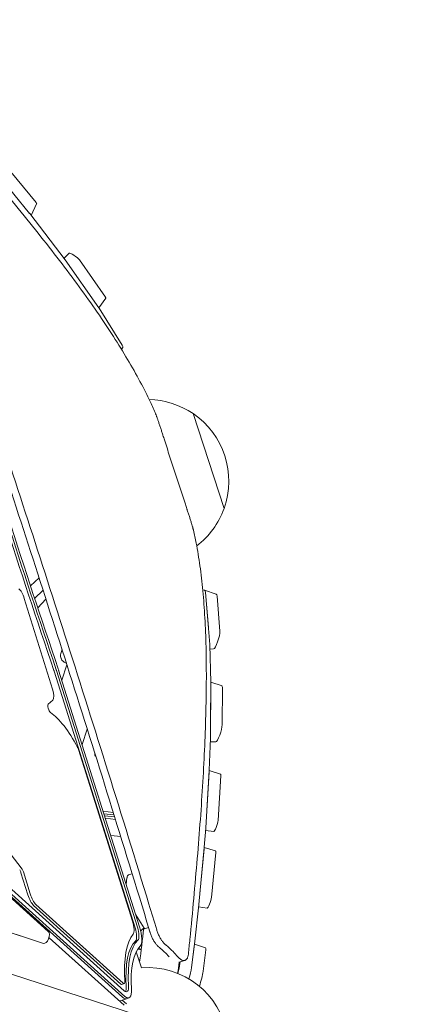
# Model space of a CAD drawing. Units: millimetres. Extents: x -5406 to 5749, y -3437 to 8547.
# Drawn here: x 1144 to 1746, y -367 to 1142 of the extents above; entities that cross this region are included whole.
import ezdxf

# ---------------------------------------------------------------- set-up
doc = ezdxf.new("R2010")
doc.units = ezdxf.units.MM
doc.header["$LTSCALE"] = 10
doc.header["$PDMODE"] = 1
doc.linetypes.add('STRICHPUNKT', pattern=[1, 0.5, -0.25, 0, -0.25])
doc.layers.get('0').update_dxf_attribs({"true_color": 0xe7f0ff})
doc.layers.add('BEM', color=7, linetype='Continuous')
doc.layers.add('SICHER-MIN', color=7, linetype='STRICHPUNKT')
doc.styles.get("Standard").update_dxf_attribs({"font": 'arial.ttf'})
doc.dimstyles.new('Europa 1-100', dxfattribs={"dimscale": 50, "dimtxt": 3.5, "dimasz": 4, "dimexe": 2, "dimexo": 3, "dimgap": 2, "dimtad": 0, "dimlfac": 0.001, "dimzin": 0, "dimtxsty": 'Standard', "dimcen": 0, "dimadec": 0, "dimazin": 0, "dimtfac": 1, "dimtofl": 0, "dimtmove": 0, "dimatfit": 3, "dimfxl": 2, "dimfxlon": 1, "dimtolj": 1, "dimtzin": 0, "dimlwd": -1, "dimlwe": -1, "dimarcsym": 0})

# ---------------------------------------------------------------- blocks, each defined once
blk = doc.blocks.new('*D0')
at = {"layer": 'BEM', "color": 0, "transparency": 16777216}
for p, q in [((-4857.6, 5530), (-5057.6, 5530)), ((-4957.6, 5330), (-4957.6, 2424.2)), ((-4957.6, -1333.7), (-4957.6, 1572.1)), ((-4857.6, -1533.7), (-5057.6, -1533.7))]:
    blk.add_line(p, q, dxfattribs=at)
for points in [[(-4990.9, 5330), (-4924.2, 5330), (-4957.6, 5530)], [(-4990.9, -1333.7), (-4924.2, -1333.7), (-4957.6, -1533.7)]]:
    blk.add_solid(points, dxfattribs=at)
at = {"layer": 'Defpoints', "color": 0, "transparency": 16777216}
for p in [(3453.9, 5530, -125), (-4957.6, -1533.7), (0, -1533.7, -125)]:
    blk.add_point(p, dxfattribs=at)
at = {"layer": 'BEM', "color": 0, "transparency": 16777216, "insert": (-4957.6, 1998.2), "char_height": 175, "attachment_point": 5, "rotation": 90}
blk.add_mtext('\\A1;7,06m', dxfattribs=at)
blk = doc.blocks.new('*D1')
at = {"layer": 'BEM', "color": 0, "transparency": 16777216}
for p, q in [((-5191, 7206.1), (-5391, 7206.1)), ((-5291, 7006.1), (-5291, 2572.7)), ((-5291, -2833.7), (-5291, 1599.7)), ((-5191.1, -3033.7), (-5391, -3033.7))]:
    blk.add_line(p, q, dxfattribs=at)
for points in [[(-5324.3, 7006.1), (-5257.7, 7006.1), (-5291, 7206.1)], [(-5324.3, -2833.7), (-5257.7, -2833.7), (-5291, -3033.7)]]:
    blk.add_solid(points, dxfattribs=at)
at = {"layer": 'Defpoints', "color": 0, "transparency": 16777216}
for p in [(4198.1, 7206.1, -125), (-5291, -3033.7), (0, -3033.7, -125)]:
    blk.add_point(p, dxfattribs=at)
at = {"layer": 'BEM', "color": 0, "transparency": 16777216, "insert": (-5291, 2086.2), "char_height": 175, "attachment_point": 5, "rotation": 90}
blk.add_mtext('\\A1;10,24m', dxfattribs=at)
blk = doc.blocks.new('*D2')
at = {"layer": 'BEM', "color": 0, "transparency": 16777216}
for p, q in [((-2824.4, 8069.4), (-2824.4, 8269.4)), ((3986, 8069.5), (3986, 8269.4)), ((-2624.4, 8169.4), (153.5, 8169.4)), ((3786, 8169.4), (1008, 8169.4))]:
    blk.add_line(p, q, dxfattribs=at)
for points in [[(-2624.4, 8202.7), (-2624.4, 8136.1), (-2824.4, 8169.4)], [(3786, 8202.7), (3786, 8136.1), (3986, 8169.4)]]:
    blk.add_solid(points, dxfattribs=at)
at = {"layer": 'Defpoints', "color": 0, "transparency": 16777216}
for p in [(-2824.4, 8169.4), (3986, 4940.9, -125), (-2824.4, 887.7, -125)]:
    blk.add_point(p, dxfattribs=at)
at = {"layer": 'BEM', "color": 0, "transparency": 16777216, "insert": (580.8, 8169.4), "char_height": 175, "attachment_point": 5}
blk.add_mtext('\\A1;6,81m', dxfattribs=at)
blk = doc.blocks.new('*D3')
at = {"layer": 'BEM', "color": 0, "transparency": 16777216}
for p, q in [((-4325.3, 8332.5), (-4325.3, 8532.5)), ((5734.7, 8332.7), (5734.7, 8532.5)), ((-4125.3, 8432.5), (218.2, 8432.5)), ((5534.7, 8432.5), (1191.2, 8432.5))]:
    blk.add_line(p, q, dxfattribs=at)
for points in [[(-4125.3, 8465.8), (-4125.3, 8399.2), (-4325.3, 8432.5)], [(5534.7, 8465.8), (5534.7, 8399.2), (5734.7, 8432.5)]]:
    blk.add_solid(points, dxfattribs=at)
at = {"layer": 'Defpoints', "color": 0, "transparency": 16777216}
for p in [(-4325.3, 8432.5), (5734.7, 5556.5, -125), (-4325.3, 896.4, -125)]:
    blk.add_point(p, dxfattribs=at)
at = {"layer": 'BEM', "color": 0, "transparency": 16777216, "insert": (704.7, 8432.5), "char_height": 175, "attachment_point": 5}
blk.add_mtext('\\A1;10,06m', dxfattribs=at)
blk = doc.blocks.new('DRAUFSICHT')
at = {"lineweight": 0}
for p, q in [((3308.7, 3064.4), (3370.9, 2988.9)), ((3380.8, 3005.3), (3332.3, 3064.2)), ((3373.5, 2985.5), (3381.7, 3003.4)), ((3371.1, 2988.6), (3425.3, 2917.9)), ((3431.4, 2928), (3423.6, 2920.2)), ((3425.5, 2917.6), (3477.1, 2844.1)), ((3487.3, 2860.2), (3447.1, 2917.6)), ((3487.8, 2858.7), (3477.1, 2844)), ((3477.3, 2843.8), (3512.8, 2786.8)), ((3513.7, 2783.2), (3511.7, 2780.5)), ((3668.8, 2536.4), (3621.5, 2681.9)), ((3621.5, 2681.9), (3668.8, 2536.4)), ((3385.4, 2430.4), (3372.3, 2417.8)), ((3391.5, 2411.3), (3378.6, 2398.8)), ((3639.1, 2411.2), (3636.2, 2412.1)), ((3656.8, 2405.4), (3639.1, 2411.2)), ((3640.5, 2408), (3644.8, 2354)), ((3640.5, 2408), (3646.9, 2328.1)), ((3662.6, 2348.3), (3658.2, 2402.2)), ((3405.9, 2259.8), (3362.8, 2398.8)), ((3395.9, 2397.5), (3383.5, 2384.1)), ((3646.9, 2327.8), (3648.7, 2270.6)), ((3420.6, 2320.4), (3418.7, 2314.5)), ((3647.1, 2320.9), (3652.8, 2321.3)), ((3515.9, 1797.5), (2962.7, 2295.6)), ((3428.1, 2296.9), (3420.4, 2273.3)), ((2960.2, 2285.7), (3513.4, 1787.6)), ((2960.2, 2285.7), (3513.4, 1787.6)), ((2963.8, 2286.9), (3517, 1788.7)), ((3532.5, 1893.7), (3408.6, 2287)), ((3412.2, 2288.2), (3536.1, 1894.8)), ((3539.4, 1895.6), (3415.4, 2288.9)), ((3648.7, 2270.4), (3648, 2184.7)), ((3648.6, 2268), (3648.2, 2210.8)), ((3665.7, 2264.7), (3648.7, 2270.2)), ((3666, 2205), (3666.4, 2262.3)), ((3399.5, 2236.6), (3406.4, 2243)), ((3459.2, 2198.5), (3451.4, 2174.7)), ((3648, 2184.4), (3646.2, 2135.3)), ((3647.8, 2178.9), (3656.1, 2178.9)), ((3528.7, 1903.9), (3445.7, 2167.3)), ((3471.5, 2157.1), (3472.2, 2157)), ((3646.2, 2135), (3640.8, 2046.9)), ((3646.1, 2133.1), (3641.9, 2064.3)), ((3663.4, 2129.4), (3646.2, 2135)), ((3659.6, 2058.5), (3663.8, 2127.3)), ((3499.1, 2070.6), (3483.6, 2072.5)), ((3484.8, 2068.8), (3500.3, 2066.9)), ((2817.9, 2056.7), (3377.1, 1875)), ((3501.2, 2063.8), (3485.8, 2065.7)), ((3487, 2061.9), (3502.4, 2060)), ((2833, 2051.8), (3392.2, 1870.1)), ((3640.8, 2046.6), (3638.5, 2017.5)), ((3640.5, 2043.2), (3653.1, 2041.7)), ((3320.4, 2034.6), (3359.3, 1983.8)), ((3495.3, 2035.5), (3510.5, 2033.6)), ((3638.5, 2017.2), (3630.2, 1929.5)), ((3638.3, 2014.8), (3631.8, 1946.4)), ((3655.6, 2011.7), (3638.5, 2017.2)), ((3649.5, 1940.6), (3656, 2009.1)), ((3533.2, 1761.2), (2814.5, 1994.7)), ((3399.5, 1888.5), (3271.6, 2003.6)), ((3368.2, 1944.6), (3357.7, 1978.4)), ((3361.3, 1979.6), (3371.7, 1945.8)), ((3518.9, 1960.7), (3520.1, 1970.7)), ((3528.1, 1976.7), (3522.5, 1975.2)), ((3510.9, 1807.7), (3377, 1928.3)), ((3380.5, 1929.5), (3514.5, 1808.9)), ((3630.2, 1929.2), (3623.4, 1868.8)), ((3629.8, 1925.8), (3643, 1924.1)), ((3546.3, 1893.1), (3533.6, 1913.8)), ((3553.3, 1894.2), (3547, 1892.5)), ((3377.1, 1875), (3392.2, 1870.1)), ((3515.6, 1775.2), (3400.7, 1878.7)), ((3542.2, 1832.7), (3534.2, 1857.3)), ((3541.8, 1859.9), (3537.3, 1861.4)), ((3623.3, 1868.6), (3618.9, 1832.9)), ((3618.9, 1833), (3623, 1865.8)), ((3640.4, 1863.1), (3623.3, 1868.6)), ((3636.6, 1827.2), (3640.7, 1860)), ((3599.6, 1841), (3608.9, 1844)), ((3601.5, 1841.6), (3601.1, 1838.7)), ((3512.3, 1807.2), (3515.9, 1808.3)), ((3508.4, 1781.7), (3509.5, 1782.1)), ((3509.5, 1782.1), (3519.4, 1785.3)), ((3519.2, 1777.2), (3512.6, 1783.1)), ((3519.4, 1785.3), (3523, 1786.5))]:
    blk.add_line(p, q, dxfattribs=at)
for centre, start, end in [((3551.1, 2578.6), 55.7343, 88.6728), ((3551.1, 2578.6), 340.2657, 55.7343), ((3551.1, 2578.6), 307.3273, 340.2657), ((3551.1, 1708), 9.8454, 94.1125)]:
    blk.add_arc(centre, 125, start, end, dxfattribs=at)
for centre, major_axis, ratio, start_param, end_param in [((3373.6, 3009.2), (8.09, -5.88), 0.187591, 0.037143, 0.626104), ((3439.5, 2922), (-8.09, 5.88), 0.187591, -2.642226, -0.030621), ((3479.7, 2864.6), (8.09, -5.88), 0.187591, 0, 0.499367), ((4806.1, 2941.6), (1417.4, -4362.2), 0.333332, -1.636126, -1.529486), ((3357.2, 2397.7), (-5.3, 16.2), 0.333332, -1.611061, -0.391131), ((3647.6, 2376.9), (9.3, 28.5), 0.187591, -0.423189, 0), ((3657.2, 2335.6), (-4.6, -14.3), 0.187591, 0.075563, 2.718403), ((3402.1, 2285.4), (-6.2, 19), 0.333332, -1.597597, -1.529486), ((3405.7, 2286.6), (-9.3, 28.5), 0.333332, -1.597597, -1.529486), ((3661, 2250.4), (4.6, 14.3), 0.187591, -0.534861, 0), ((3400.3, 2258.7), (5.3, -16.2), 0.333332, 0.151654, 1.530532), ((3425.2, 2098.7), (-42.1, 129.7), 0.333332, -1.095869, -0.396567), ((3660.6, 2193.2), (-4.6, -14.3), 0.187591, 0.059496, 2.606731), ((3443.4, 2166.8), (-2.16, 6.66), 0.333332, -1.597597, -1.095869), ((3475.4, 2169.5), (-4, -12.4), 0.187591, -0.762211, 0.036588), ((3660.3, 2119.9), (3.09, 9.51), 0.187591, -0.626894, 0), ((3656.1, 2051.2), (-3.09, -9.51), 0.187591, 0.036588, 2.514698), ((3652.5, 2002.1), (3.09, 9.51), 0.187591, -0.698501, 0), ((3355.7, 1978), (-1.85, 5.71), 0.333332, -1.615309, -0.758232), ((3378.4, 1947), (6.2, -19), 0.333332, -1.615309, -0.523596), ((3646, 1933.7), (-3.09, -9.51), 0.187591, 0.036588, 2.443092), ((3522.2, 1902.3), (6.2, -19), 0.333332, 0.208674, 1.543996), ((3395.3, 1879.6), (-3.09, -9.51), 0.542607, -0.000001, 2.904551), ((3526, 1892.1), (6.2, -19), 0.333332, 0.153604, 1.543996), ((3529.6, 1893.3), (9.3, -28.5), 0.333332, 0.153604, 1.543996), ((3595.1, 1722.3), (-51, 156.9), 0.333332, 0.153604, 0.911662), ((3542.2, 1876.6), (-4.9, -15.2), 0.187591, -0.164584, 0.363469), ((3619.5, 1859.4), (3.09, 9.51), 0.187591, -0.773474, -0.714898), ((3637.3, 1853.6), (3.09, 9.51), 0.187591, -0.773474, 0), ((3608.5, 1813.8), (9.3, 28.5), 0.187591, -1.448612, -0.773474), ((3626.3, 1808), (9.3, 28.5), 0.187591, -1.641687, -0.773474), ((3513.7, 1815), (2.16, -6.66), 0.333332, -0.523596, 0.911662), ((3513.7, 1815), (9.3, -28.5), 0.333332, -0.523596, 0.911662), ((3510.1, 1813.8), (6.2, -19), 0.333332, 0.286758, 0.911662), ((3500.3, 1810.6), (9.3, -28.5), 0.333332, -0.139128, 0), ((3500.3, 1810.6), (9.3, -28.5), 0.333332, -0.139128, 0), ((3510.1, 1813.8), (9.3, -28.5), 0.333332, -0.523596, 0), ((3510.1, 1813.8), (9.3, -28.5), 0.333332, -0.523596, 0)]:
    blk.add_ellipse(centre, major_axis=major_axis, ratio=ratio, start_param=start_param, end_param=end_param, dxfattribs=at)
at = {"lineweight": 0, "extrusion": (0, 0, -1)}
for centre, major_axis, ratio, start_param, end_param in [((3363.7, 2992.8), (8.09, -5.88), 0.187591, -0.626104, -0.564273), ((3417.9, 2922.1), (8.09, -5.88), 0.187591, -0.564273, -0.499367), ((3469.5, 2848.5), (8.09, -5.88), 0.187591, -0.499367, -0.43352), ((3489.4, 2800.9), (24.3, -17.6), 0.187591, -0.43352, 0), ((4802.5, 2940.5), (-1417.4, 4362.2), 0.333332, -1.612106, -1.505466), ((4806.1, 2941.6), (-1414.3, 4352.7), 0.333332, -1.612106, -1.505466), ((3629.8, 2382.7), (9.3, 28.5), 0.187591, 0, 0.423189), ((3629.8, 2382.7), (9.3, 28.5), 0.187591, 0, 0.423189), ((3643.4, 2319.6), (-3.09, -9.51), 0.187591, -2.718403, -2.659936), ((3405.7, 2286.6), (6.2, -19), 0.333332, -1.612106, -1.543996), ((3645.1, 2262.5), (-3.09, -9.51), 0.187591, -2.659936, -2.606731), ((3401.9, 2230.2), (-2.16, 6.66), 0.333332, -2.745026, -0.151654), ((3644.4, 2176.8), (-3.09, -9.51), 0.187591, -2.606731, -2.559323), ((3642.5, 2125.7), (-3.09, -9.51), 0.187591, -2.57784, -2.514698), ((3642.6, 2127.6), (-3.09, -9.51), 0.187591, -2.559323, -2.514713), ((3638.4, 2056.9), (-3.09, -9.51), 0.187591, -2.514698, -2.454259), ((3637.3, 2039.5), (-3.09, -9.51), 0.187591, -2.514713, -2.477764), ((3634.8, 2007.9), (-3.09, -9.51), 0.187591, -2.504289, -2.443092), ((3635, 2010.3), (-3.09, -9.51), 0.187591, -2.477764, -2.443105), ((3359.3, 1979.2), (1.85, -5.71), 0.333332, -2.383361, -1.526283), ((3526.8, 1959.8), (-4.2, 15.4), 0.344919, -0.697768, 0), ((3374.8, 1945.8), (-6.2, 19), 0.333332, -2.617996, -1.526283), ((3628.3, 1939.4), (-3.09, -9.51), 0.187591, -2.443092, -2.38424), ((3626.7, 1922.5), (-3.09, -9.51), 0.187591, -2.443105, -2.400392), ((3529.6, 1893.3), (6.2, -19), 0.333332, -1.543996, -0.153604), ((3546.5, 1894.5), (0.53, -1.93), 0.344919, 0, 0.873028), ((3595.1, 1722.3), (-55, 169.3), 0.333332, -0.911662, -0.208674), ((3591.5, 1721.1), (-51, 156.9), 0.333332, -0.911662, -0.153604), ((3595.1, 1722.3), (-47.9, 147.4), 0.333332, -0.911662, -0.153604), ((3619.9, 1862.2), (-3.09, -9.51), 0.187591, -2.400392, -2.368128), ((3590.8, 1819.5), (-9.3, -28.5), 0.187591, -2.368128, -1.786894), ((3608.5, 1813.7), (-9.3, -28.5), 0.187591, -2.368128, -1.693768), ((3510.1, 1813.8), (2.16, -6.66), 0.333332, 0, 0.523596), ((3513.7, 1815), (6.2, -19), 0.333332, -0.911662, 0.523596)]:
    blk.add_ellipse(centre, major_axis=major_axis, ratio=ratio, start_param=start_param, end_param=end_param, dxfattribs=at)
at = {"lineweight": 0}
for points, knots in [([(3176.2, 3202), (3181.2, 3196.4), (3186.2, 3190.9), (3205.2, 3169.5), (3219.1, 3153.7), (3246.5, 3122.5), (3260, 3107), (3286.4, 3076.3), (3299.4, 3061.1), (3324.7, 3031.1), (3337.1, 3016.2), (3361.1, 2987), (3372.8, 2972.6), (3395.3, 2944.2), (3406.2, 2930.2), (3427.2, 2902.8), (3437.3, 2889.4), (3456.6, 2863), (3465.8, 2850), (3483.2, 2824.7), (3491.5, 2812.3), (3507, 2788.2), (3514.3, 2776.4), (3527.9, 2753.4), (3534.2, 2742.2), (3545.8, 2720.5), (3551.1, 2710), (3558.8, 2693.5), (3561.5, 2687.4), (3564, 2681.4)], [228.845953, 228.845953, 228.845953, 228.845953, 259.182404, 259.182404, 345.576539, 345.576539, 431.970673, 431.970673, 518.364808, 518.364808, 604.758942, 604.758942, 691.153077, 691.153077, 777.547212, 777.547212, 863.941346, 863.941346, 950.335481, 950.335481, 1036.729616, 1036.729616, 1123.12375, 1123.12375, 1209.517885, 1209.517885, 1295.91202, 1295.91202, 1348.477446, 1348.477446, 1348.477446, 1348.477446]), ([(3148.3, 3140.1), (3154.4, 3122.6), (3160.4, 3105.2), (3189, 3022), (3211.4, 2956.5), (3255.1, 2827), (3276.5, 2762.9), (3318.1, 2637.3), (3338.2, 2575.8), (3357.8, 2515.8)], [904.142077, 904.142077, 904.142077, 904.142077, 954.856375, 954.856375, 1145.82765, 1145.82765, 1336.798925, 1336.798925, 1526.107205, 1526.107205, 1526.107205, 1526.107205]), ([(3368.1, 2519.2), (3348.1, 2580.7), (3327.5, 2643.6), (3284.9, 2772.2), (3262.9, 2837.9), (3218.1, 2970.5), (3195.2, 3037.6), (3167.6, 3117.7), (3163.1, 3130.6), (3158.7, 3143.5)], [1566.352475, 1566.352475, 1566.352475, 1566.352475, 1760.275655, 1760.275655, 1955.861839, 1955.861839, 2151.448023, 2151.448023, 2188.832148, 2188.832148, 2188.832148, 2188.832148]), ([(3564, 2681.4), (3564.1, 2681.4), (3564.1, 2681.3), (3564.3, 2680.9), (3564.4, 2680.5), (3564.8, 2679.6), (3565, 2679.1), (3565.3, 2678.1), (3565.6, 2677.5), (3566, 2676.4), (3566.2, 2675.8), (3566.6, 2674.5), (3566.9, 2673.9), (3567.4, 2672.5), (3567.6, 2671.7), (3568.2, 2670.2), (3568.5, 2669.4), (3569, 2667.7), (3569.3, 2666.8), (3569.9, 2665.1), (3570.2, 2664.2), (3570.8, 2662.4), (3571.1, 2661.5), (3571.7, 2659.6), (3572, 2658.7), (3572.6, 2656.9), (3572.9, 2656), (3573.2, 2655.1), (3573.5, 2654.2), (3573.8, 2653.3), (3574.4, 2651.4), (3574.7, 2650.5), (3575.1, 2649.3), (3575.2, 2649), (3575.2, 2648.8)], [-34.383315, -34.383315, -34.383315, -34.383315, -33.907747, -33.907747, -31.080854, -31.080854, -28.253961, -28.253961, -25.427068, -25.427068, -22.600175, -22.600175, -19.775153, -19.775153, -16.950131, -16.950131, -14.125109, -14.125109, -11.300087, -11.300087, -8.475065, -8.475065, -5.650044, -5.650044, -2.825022, -2.825022, 0, 0, 0, 2.825022, 2.825022, 5.650044, 5.650044, 6.450445, 6.450445, 6.450445, 6.450445]), ([(3575.2, 2648.8), (3576, 2646.4), (3576.7, 2644.1), (3580.1, 2633.5), (3582.8, 2625.1), (3588.1, 2608.6), (3590.8, 2600.4), (3593.4, 2592.4)], [756.276851, 756.276851, 756.276851, 756.276851, 763.458996, 763.458996, 788.872173, 788.872173, 814.28535, 814.28535, 814.28535, 814.28535]), ([(3593.4, 2592.4), (3596, 2584.3), (3598.7, 2576.1), (3604.1, 2559.6), (3606.8, 2551.3), (3610.3, 2540.7), (3611.1, 2538.4), (3611.9, 2536.1)], [814.285432, 814.285432, 814.285432, 814.285432, 839.698609, 839.698609, 865.111787, 865.111787, 872.293932, 872.293932, 872.293932, 872.293932]), ([(3611.9, 2536.1), (3612, 2535.8), (3612, 2535.5), (3612.4, 2534.4), (3612.7, 2533.4), (3613.3, 2531.6), (3613.6, 2530.7), (3613.9, 2529.8), (3614.2, 2528.9), (3614.5, 2528), (3615.1, 2526.1), (3615.4, 2525.2), (3616, 2523.4), (3616.3, 2522.5), (3616.9, 2520.6), (3617.1, 2519.7), (3617.7, 2518), (3618, 2517.1), (3618.5, 2515.4), (3618.7, 2514.6), (3619.2, 2513), (3619.4, 2512.3), (3619.8, 2510.9), (3620, 2510.2), (3620.4, 2508.9), (3620.6, 2508.3), (3620.9, 2507.1), (3621.1, 2506.5), (3621.4, 2505.5), (3621.5, 2505), (3621.8, 2504), (3621.9, 2503.6), (3622, 2503.2), (3622, 2503.1), (3622, 2503.1)], [-6.450445, -6.450445, -6.450445, -6.450445, -5.650044, -5.650044, -2.825022, -2.825022, 0, 0, 0, 2.825022, 2.825022, 5.650044, 5.650044, 8.475065, 8.475065, 11.300087, 11.300087, 14.125109, 14.125109, 16.950131, 16.950131, 19.775153, 19.775153, 22.600175, 22.600175, 25.427068, 25.427068, 28.253961, 28.253961, 31.080854, 31.080854, 33.907747, 33.907747, 34.383315, 34.383315, 34.383315, 34.383315]), ([(3357.8, 2515.8), (3377.3, 2455.8), (3397.1, 2394.2), (3437.2, 2268.2), (3457.6, 2203.7), (3498.4, 2073.2), (3518.8, 2007.1), (3544.5, 1923), (3549.9, 1905.3), (3555.3, 1887.6)], [1529.433195, 1529.433195, 1529.433195, 1529.433195, 1718.741475, 1718.741475, 1909.71275, 1909.71275, 2100.684025, 2100.684025, 2151.398323, 2151.398323, 2151.398323, 2151.398323]), ([(3565.7, 1891), (3561.7, 1904), (3557.7, 1917.1), (3533, 1998.2), (3512.1, 2065.8), (3470.3, 2199.5), (3449.5, 2265.5), (3408.4, 2394.6), (3388.1, 2457.7), (3368.1, 2519.2)], [940.546794, 940.546794, 940.546794, 940.546794, 977.930919, 977.930919, 1173.517103, 1173.517103, 1369.103287, 1369.103287, 1563.026467, 1563.026467, 1563.026467, 1563.026467]), ([(3622, 2503.1), (3623.5, 2496.7), (3624.8, 2490.2), (3628.3, 2472.4), (3630.2, 2460.7), (3633.6, 2436.3), (3635.1, 2423.6), (3637.6, 2397), (3638.6, 2383.2), (3640.2, 2354.5), (3640.8, 2339.6), (3641.6, 2308.9), (3641.7, 2293), (3641.7, 2260.3), (3641.4, 2243.5), (3640.6, 2209), (3640, 2191.3), (3638.4, 2155.1), (3637.4, 2136.6), (3635.2, 2098.8), (3633.9, 2079.5), (3631.1, 2040.4), (3629.5, 2020.5), (3626.1, 1980.1), (3624.3, 1959.6), (3620.5, 1918.2), (3618.6, 1897.3), (3615.7, 1868.8), (3615, 1861.4), (3614.3, 1853.9)], [1347.188132, 1347.188132, 1347.188132, 1347.188132, 1399.753559, 1399.753559, 1486.147693, 1486.147693, 1572.541828, 1572.541828, 1658.935962, 1658.935962, 1745.330097, 1745.330097, 1831.724232, 1831.724232, 1918.118366, 1918.118366, 2004.512501, 2004.512501, 2090.906636, 2090.906636, 2177.30077, 2177.30077, 2263.694905, 2263.694905, 2350.08904, 2350.08904, 2436.483174, 2436.483174, 2466.819625, 2466.819625, 2466.819625, 2466.819625]), ([(3419, 2307), (3418.8, 2307.4), (3418.7, 2307.9), (3418.4, 2308.8), (3418.3, 2309.3), (3418.2, 2310.4), (3418.2, 2310.9), (3418.2, 2312), (3418.3, 2312.5), (3418.4, 2313.5), (3418.6, 2314), (3418.7, 2314.5)], [0, 0, 0, 0, 0.0617458, 0.0617458, 0.1234917, 0.1234917, 0.1852375, 0.1852375, 0.2469833, 0.2469833, 0.3087291, 0.3087291, 0.3087291, 0.3087291]), ([(3427.2, 2299.5), (3426.7, 2299.7), (3426.2, 2299.9), (3425.1, 2300.4), (3424.6, 2300.7), (3423.4, 2301.5), (3422.9, 2301.9), (3421.7, 2302.9), (3421.1, 2303.6), (3419.9, 2305.1), (3419.4, 2306), (3419, 2307)], [2.277173, 2.277173, 2.277173, 2.277173, 2.486709, 2.486709, 2.696246, 2.696246, 2.905783, 2.905783, 3.11532, 3.11532, 3.324857, 3.324857, 3.324857, 3.324857]), ([(3546.1, 1893.4), (3545.1, 1892.7), (3544.1, 1891.9), (3542.4, 1890.5), (3541.8, 1889.8), (3541.1, 1889.1)], [5.359614, 5.359614, 5.359614, 5.359614, 9.925452, 9.925452, 13.62592, 13.62592, 13.62592, 13.62592]), ([(3555.3, 1887.6), (3555.4, 1887.2), (3555.5, 1886.8), (3556, 1885.5), (3556.3, 1884.6), (3556.9, 1882.8), (3557.3, 1881.9), (3558, 1880.1), (3558.4, 1879.2), (3559.2, 1877.5), (3559.7, 1876.7), (3560.5, 1875.1), (3561, 1874.3), (3561.9, 1872.8), (3562.4, 1872), (3563.3, 1870.7), (3563.8, 1870), (3564.7, 1868.8), (3565.2, 1868.2), (3566.1, 1867.1), (3566.6, 1866.5), (3567.7, 1865.5), (3568.2, 1865), (3568.8, 1864.5), (3568.9, 1864.4), (3569.1, 1864.3)], [93.078267, 93.078267, 93.078267, 93.078267, 94.378008, 94.378008, 97.192386, 97.192386, 100.006763, 100.006763, 102.821141, 102.821141, 105.635518, 105.635518, 108.449896, 108.449896, 111.264273, 111.264273, 114.078651, 114.078651, 116.893028, 116.893028, 119.983618, 119.983618, 123.074208, 123.074208, 123.757952, 123.757952, 123.757952, 123.757952]), ([(3579.4, 1867.7), (3579.3, 1867.8), (3579.2, 1867.9), (3578.6, 1868.4), (3578, 1868.9), (3577, 1869.9), (3576.5, 1870.5), (3575.5, 1871.6), (3575.1, 1872.1), (3574.1, 1873.4), (3573.7, 1874), (3572.7, 1875.4), (3572.3, 1876.1), (3571.4, 1877.6), (3570.9, 1878.4), (3570, 1880.1), (3569.6, 1880.9), (3568.8, 1882.6), (3568.4, 1883.5), (3567.7, 1885.3), (3567.3, 1886.2), (3566.6, 1887.9), (3566.3, 1888.8), (3565.9, 1890.2), (3565.8, 1890.6), (3565.7, 1891)], [64.971033, 64.971033, 64.971033, 64.971033, 65.652328, 65.652328, 68.740844, 68.740844, 71.82936, 71.82936, 74.643809, 74.643809, 77.458258, 77.458258, 80.272707, 80.272707, 83.087157, 83.087157, 85.901606, 85.901606, 88.716055, 88.716055, 91.530504, 91.530504, 94.344953, 94.344953, 95.644232, 95.644232, 95.644232, 95.644232]), ([(3541.9, 1860.8), (3541.1, 1861.1), (3540.3, 1861.4), (3538.9, 1861.9), (3538.2, 1862.2), (3537.5, 1862.6)], [3.118811, 3.118811, 3.118811, 3.118811, 3.3181719, 3.3181719, 3.4882904, 3.4882904, 3.4882904, 3.4882904]), ([(3569.1, 1864.3), (3570.4, 1863.3), (3571.6, 1862.2), (3575.8, 1858.6), (3578.7, 1855.8), (3582.6, 1851.7), (3583.7, 1850.6), (3584.7, 1849.4)], [95.234247, 95.234247, 95.234247, 95.234247, 102.860018, 102.860018, 120.003355, 120.003355, 126.346844, 126.346844, 126.346844, 126.346844]), ([(3597.7, 1849.7), (3595.4, 1852.4), (3593.1, 1855), (3587.8, 1860.4), (3584.9, 1863.1), (3581.1, 1866.3), (3580.3, 1867), (3579.4, 1867.7)], [395.108507, 395.108507, 395.108507, 395.108507, 409.477569, 409.477569, 426.927177, 426.927177, 431.902861, 431.902861, 431.902861, 431.902861]), ([(3614.3, 1853.9), (3614.2, 1853.7), (3614.2, 1853.4), (3614.1, 1852.4), (3613.9, 1851.7), (3613.7, 1850.4), (3613.5, 1849.8), (3613.1, 1848.6), (3612.9, 1848.1), (3612.4, 1847.1), (3612.1, 1846.7), (3611.6, 1845.9), (3611.3, 1845.5), (3610.6, 1844.9), (3610.3, 1844.7), (3609.6, 1844.2), (3609.2, 1844.1), (3608.5, 1843.8), (3608.1, 1843.8), (3607.3, 1843.7), (3606.9, 1843.7), (3606, 1843.8), (3605.5, 1843.9), (3604.6, 1844.2), (3604.1, 1844.4), (3603.1, 1844.9), (3602.6, 1845.3), (3601.6, 1845.9), (3601.1, 1846.3), (3600.1, 1847.2), (3599.6, 1847.7), (3598.6, 1848.7), (3598.2, 1849.2), (3597.7, 1849.7)], [24.391953, 24.391953, 24.391953, 24.391953, 25.571034, 25.571034, 28.631837, 28.631837, 31.692639, 31.692639, 34.753441, 34.753441, 37.814244, 37.814244, 40.875046, 40.875046, 43.935848, 43.935848, 46.996651, 46.996651, 50.068401, 50.068401, 53.140152, 53.140152, 56.211903, 56.211903, 59.283654, 59.283654, 62.355404, 62.355404, 65.427155, 65.427155, 68.498906, 68.498906, 71.255128, 71.255128, 71.255128, 71.255128])]:
    blk.add_open_spline(points, degree=3, knots=knots, dxfattribs=at)
for points in [[(3427.2, 2299.5), (3427.2, 2299.5), (3427.2, 2299.5), (3427.3, 2299.4)], [(3539.5, 1841.1), (3541.7, 1858.7), (3543.8, 1876), (3545.8, 1893.2)], [(3597.7, 1824), (3598.5, 1829.7), (3599.2, 1835.4), (3599.9, 1841)]]:
    blk.add_open_spline(points, degree=3, dxfattribs=at)

msp = doc.modelspace()

# ---------------------------------------------------------------- linework, layer by layer
at = {"layer": 'SICHER-MIN', "color": 7, "extrusion": (1.5632e-06, 6.00056e-07, 1), "elevation": -124.989}
msp.add_lwpolyline([(2558.701, 1629.859), (3721.153, 2676.534, 0.21342177), (4217.448, 3796.218), (5405.184, 4865.661, 0.41424179), (5479.198, 6277.937), (4941.418, 6875.202, 0.41424186), (3529.142, 6949.216), (2341.406, 5879.772, 0.21342177), (1175.979, 5503.233), (-1549.479, 3049.219, 0.26019467), (-3012.582, 2442.208, 0.60893415), (-3872.711, -205.032, 0.36179932), (-2479.119, -1748.467, 0.97672726)], format="xyb", close=True, dxfattribs=at)

# ---------------------------------------------------------------- block references
at = {"color": 7}
msp.add_blockref('DRAUFSICHT', (-2211.416, -2143.338, -125), dxfattribs=at)

# ---------------------------------------------------------------- dimensions: what is measured, and where the dimension line sits
at = {"layer": 'BEM', "color": 7}
for base, p1, p2, picture, middle in [((-4325.312, 8432.514), (5734.703, 5556.469, -125.001), (-4325.312, 896.4, -124.983), '*D3', (704.695, 8432.514)), ((-2824.45, 8169.387), (3985.962, 4940.925, -125), (-2824.45, 887.742, -125), '*D2', (580.756, 8169.387))]:
    dim = msp.add_linear_dim(base=base, p1=p1, p2=p2, dimstyle='Europa 1-100', override={"dimpost": 'm'}, dxfattribs=at)
    dim.commit()
    dim.dimension.update_dxf_attribs({"geometry": picture, "text_midpoint": middle})
for base, p1, p2, picture, middle in [((-5291.013, -3033.675), (4198.119, 7206.091, -125), (0.011, -3033.675, -124.987), '*D1', (-5291.013, 2086.208)), ((-4957.573, -1533.675), (3453.877, 5529.993, -125), (0.001, -1533.675, -125), '*D0', (-4957.573, 1998.159))]:
    dim = msp.add_linear_dim(base=base, p1=p1, p2=p2, angle=90, dimstyle='Europa 1-100', override={"dimpost": 'm'}, dxfattribs=at)
    dim.commit()
    dim.dimension.update_dxf_attribs({"geometry": picture, "text_midpoint": middle})

doc.saveas('drawing.dxf')
